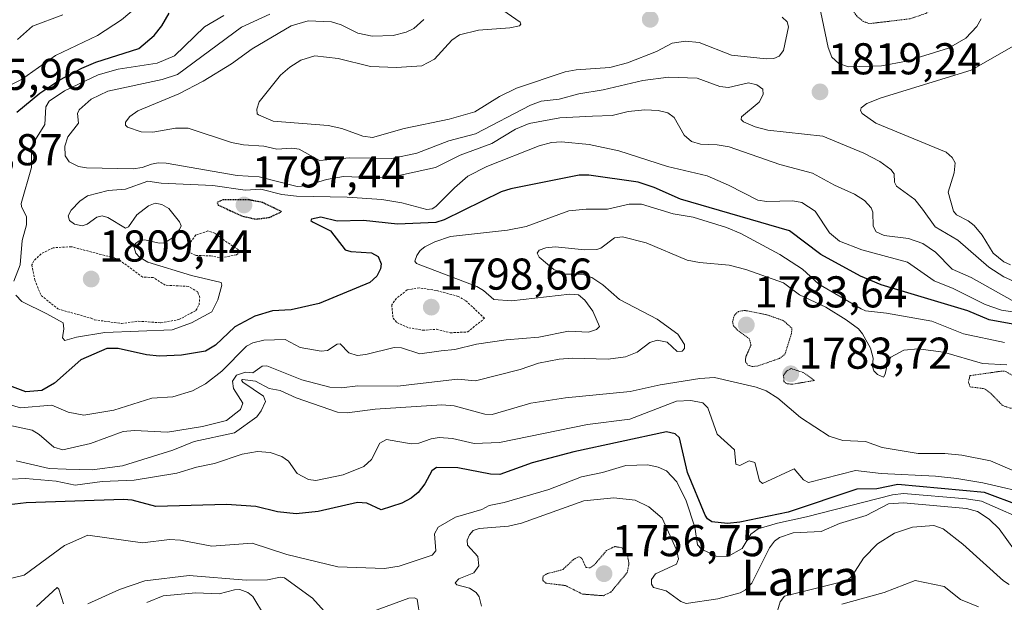
# Model space of a CAD drawing. Units: metres. Extents: x 678436 to 681881, y 4756200 to 4758603.
# Drawn here: x 680866 to 681087, y 4757553 to 4757685 of the extents above; entities that cross this region are included whole.
import ezdxf
from ezdxf.enums import TextEntityAlignment as Align

# ---------------------------------------------------------------- set-up
doc = ezdxf.new("R2010")
doc.units = ezdxf.units.M
doc.header["$MEASUREMENT"] = 0
doc.linetypes.add('TRAZOS', pattern=[0.75, 0.5, -0.25])
doc.linetypes.add('TRAZOS2', pattern=[0.375, 0.25, -0.125])
for name, color, linetype, lineweight in [('Carátula', 7, 'Continuous', 5), ('Curva de nivel auxiliar', 36, 'TRAZOS', 0), ('Curva de nivel auxiliar depresión', 39, 'TRAZOS2', 0), ('Curva de nivel maestra', 36, 'Continuous', 30), ('Curva de nivel maestra depresión', 36, 'TRAZOS2', 30), ('Curva de nivel normal', 36, 'Continuous', 0), ('Curva de nivel normal depresión', 36, 'TRAZOS2', 0), ('Punto de cota en terreno', 7, 'Continuous', 0), ('Rótulo de punto de cota en terreno', 19, 'Continuous', 0), ('Texto cartográfico', 19, 'Continuous', 0)]:
    doc.layers.add(name, color=color, linetype=linetype, lineweight=lineweight)
doc.styles.add('Arial', font='txt', dxfattribs={"height": 0.2})

# ---------------------------------------------------------------- blocks, each defined once
blk = doc.blocks.new('*U177')
at = {"layer": 'Curva de nivel normal', "color": 36, "linetype": 'Continuous', "lineweight": 0}
blk.add_polyline3d([(680860.46, 4757558.08, 1770), (680866.77, 4757559.54, 1770), (680875.84, 4757566.26, 1770), (680881.12, 4757568.56, 1770), (680893.41, 4757566.85, 1770), (680899.5, 4757567.59, 1770), (680901.93, 4757567.41, 1770), (680909.01, 4757566.07, 1770), (680918.1, 4757566.73, 1770), (680925.83, 4757564.23, 1770), (680937.34, 4757561.43, 1770), (680947.83, 4757561.06, 1770), (680951.11, 4757561.58, 1770), (680958.56, 4757564.08, 1770), (680959.39, 4757565.01, 1770), (680959.05, 4757568.84, 1770), (680959.9, 4757570.37, 1770), (680963.8, 4757572.63, 1770), (680969.75, 4757574.37, 1770), (680971.38, 4757575.21, 1770), (680974.77, 4757575.89, 1770), (680984.81, 4757578.83, 1770), (680992.16, 4757581.7, 1770), (680996.84, 4757582.67, 1770), (681002.14, 4757584.21, 1770), (681007.07, 4757584.37, 1770), (681009.4, 4757583.89, 1770), (681011.3, 4757583.07, 1770), (681013.58, 4757580.53, 1770), (681015.7, 4757576.3, 1770), (681017.66, 4757570.36, 1770), (681018.26, 4757566.4, 1770), (681019.12, 4757565.38, 1770), (681022.46, 4757563.82, 1770), (681025.08, 4757563.76, 1770), (681028.32, 4757565.53, 1770), (681030.24, 4757568.78, 1770), (681031.9, 4757570.01, 1770), (681036.2, 4757571.28, 1770), (681042.73, 4757572.66, 1770), (681062.12, 4757577.61, 1770), (681064.56, 4757577.91, 1770), (681078.76, 4757576.77, 1770), (681082.1, 4757576.19, 1770), (681093.77, 4757571.14, 1770)], dxfattribs=at)
blk = doc.blocks.new('*U178')
at = {"layer": 'Curva de nivel normal', "color": 36, "linetype": 'Continuous', "lineweight": 0}
blk.add_polyline3d([(680863.86, 4757581.13, 1780), (680867.1, 4757581.29, 1780), (680874, 4757580.71, 1780), (680878.27, 4757579.79, 1780), (680884.34, 4757580.6, 1780), (680891.51, 4757580.97, 1780), (680901.09, 4757582.5, 1780), (680905.53, 4757583.89, 1780), (680909.62, 4757584.69, 1780), (680915.8, 4757586.8, 1780), (680919.26, 4757587.38, 1780), (680922.12, 4757587.18, 1780), (680924.77, 4757586.25, 1780), (680926.25, 4757585.25, 1780), (680928.2, 4757582.46, 1780), (680930.75, 4757581.09, 1780), (680932.4, 4757580.86, 1780), (680938.57, 4757582.17, 1780), (680943.21, 4757584.04, 1780), (680944.94, 4757585.59, 1780), (680946.75, 4757589.27, 1780), (680948.26, 4757590.11, 1780), (680953.84, 4757589.11, 1780), (680955.53, 4757589.27, 1780), (680958.32, 4757590.26, 1780), (680960.16, 4757590.56, 1780), (680963.11, 4757590.32, 1780), (680967.97, 4757589.17, 1780), (680973.71, 4757589.44, 1780), (680993.48, 4757593.44, 1780), (681003.04, 4757594.63, 1780), (681013.55, 4757598.75, 1780), (681016.74, 4757598.89, 1780), (681019.43, 4757598.36, 1780), (681020.58, 4757597.24, 1780), (681022.63, 4757591.29, 1780), (681026.58, 4757587.8, 1780), (681026.87, 4757584.53, 1780), (681027.73, 4757584.27, 1780), (681029.89, 4757585.3, 1780), (681031.11, 4757584.89, 1780), (681032.19, 4757580.81, 1780), (681032.85, 4757580.18, 1780), (681040.02, 4757583.49, 1780), (681042.06, 4757581.01, 1780), (681043.18, 4757580.44, 1780), (681053.81, 4757583.08, 1780), (681059.57, 4757582.4, 1780), (681071.78, 4757581.83, 1780), (681076.58, 4757581.3, 1780), (681082.43, 4757580.3, 1780), (681094.06, 4757577.63, 1780)], dxfattribs=at)
blk = doc.blocks.new('*U184')
at = {"layer": 'Curva de nivel normal', "color": 36, "linetype": 'Continuous', "lineweight": 0}
for points in [[(681089.55, 4757565.19, 1765), (681086.07, 4757569.98, 1765), (681083.85, 4757572.15, 1765), (681081.25, 4757573.87, 1765), (681078.77, 4757574.53, 1765), (681064.6, 4757575.8, 1765), (681061.2, 4757575.61, 1765), (681056.18, 4757572.97, 1765), (681050.17, 4757571.2, 1765), (681046.06, 4757569.4, 1765), (681039.73, 4757569.05, 1765), (681036.65, 4757568.04, 1765), (681035.58, 4757567.19, 1765), (681034.46, 4757565.69, 1765), (681030.46, 4757557.74, 1765), (681029.02, 4757556.24, 1765), (681027.87, 4757555.55, 1765), (681022.84, 4757554.23, 1765), (681015.71, 4757553.21, 1765), (681014.46, 4757553.64, 1765), (681011.16, 4757556.02, 1765), (681008.37, 4757556.81, 1765), (681007.88, 4757557.56, 1765), (681007.9, 4757558.56, 1765), (681008.77, 4757559.84, 1765), (681013.51, 4757562.04, 1765), (681013.98, 4757563.26, 1765), (681013.55, 4757565.26, 1765), (681010.29, 4757572.38, 1765), (681007.32, 4757574.94, 1765), (681004.22, 4757576.46, 1765), (680999.39, 4757576.94, 1765), (680992.7, 4757576.3, 1765), (680978.65, 4757571.23, 1765), (680975.75, 4757570.6, 1765), (680969.11, 4757570.08, 1765), (680967.81, 4757569.57, 1765), (680966.93, 4757568.64, 1765), (680966.4, 4757567.45, 1765), (680966.47, 4757566.32, 1765), (680968.85, 4757563.74, 1765), (680969.02, 4757561.67, 1765), (680967.95, 4757560.09, 1765), (680964.58, 4757558.72, 1765), (680963.76, 4757557.81, 1765), (680964.09, 4757557.37, 1765), (680966.94, 4757556.61, 1765), (680968.44, 4757555.66, 1765), (680969.13, 4757554.7, 1765), (680969.63, 4757552.58, 1765)], [(680955.87, 4757549.83, 1765), (680955.2, 4757554.15, 1765), (680954.6, 4757554.45, 1765), (680953.3, 4757554.37, 1765), (680945.36, 4757551.43, 1765)], [(680934.97, 4757550.69, 1765), (680931.62, 4757554.39, 1765), (680925.34, 4757558.97, 1765), (680924.42, 4757559.1, 1765), (680921.49, 4757558.53, 1765), (680916.75, 4757558.46, 1765), (680903.89, 4757559.47, 1765), (680893.92, 4757558.27, 1765), (680888.19, 4757556.32, 1765), (680881.13, 4757553.09, 1765)], [(680875.64, 4757553.11, 1765), (680874.59, 4757556.4, 1765), (680874.2, 4757556.79, 1765), (680869.57, 4757552.53, 1765)]]:
    blk.add_polyline3d(points, dxfattribs=at)
blk = doc.blocks.new('*U194')
at = {"layer": 'Curva de nivel normal', "color": 36, "linetype": 'Continuous', "lineweight": 0}
for points in [[(681087.79, 4757606.91, 1790), (681082.36, 4757607.21, 1790), (681073.61, 4757609.74, 1790), (681067.87, 4757610.5, 1790), (681064.66, 4757610.23, 1790), (681061.7, 4757608.59, 1790), (681061.04, 4757607.66, 1790), (681060.49, 4757604.76, 1790), (681060.07, 4757604.09, 1790), (681058.76, 4757604.72, 1790), (681057.89, 4757605.55, 1790), (681057.64, 4757606.49, 1790), (681057.77, 4757608.4, 1790), (681057.16, 4757610.67, 1790), (681055.37, 4757613.85, 1790), (681054.42, 4757614.97, 1790), (681051.67, 4757617.01, 1790), (681047.12, 4757619.84, 1790), (681041.16, 4757622.68, 1790), (681037.59, 4757625.34, 1790), (681029.08, 4757628.38, 1790), (681025.4, 4757629.32, 1790), (681018.69, 4757629.91, 1790), (681015.91, 4757630.46, 1790), (681006.67, 4757634.39, 1790), (681001.36, 4757635.68, 1790), (680999.6, 4757635.48, 1790), (680996.51, 4757633.18, 1790), (680995.62, 4757632.85, 1790), (680992.87, 4757632.75, 1790), (680986.19, 4757633.42, 1790), (680984.16, 4757633.24, 1790), (680982.62, 4757632.71, 1790), (680982.14, 4757632.04, 1790), (680982.61, 4757631.13, 1790), (680985.95, 4757628.32, 1790), (680988.45, 4757627.32, 1790), (680992.32, 4757627.3, 1790), (680994.46, 4757626.52, 1790), (680996.96, 4757624.88, 1790), (681000.66, 4757621.61, 1790), (681009.16, 4757617.21, 1790), (681013.83, 4757613.78, 1790), (681015.31, 4757611.46, 1790), (681015.31, 4757610.6, 1790), (681014.83, 4757609.96, 1790), (681013.64, 4757609.93, 1790), (681011.42, 4757611.99, 1790), (681009.18, 4757612.48, 1790), (681007.55, 4757611.94, 1790), (681004.66, 4757609.71, 1790), (681002.06, 4757608.69, 1790), (680998.12, 4757608.14, 1790), (680990.12, 4757608.42, 1790), (680987.16, 4757608.17, 1790), (680982.48, 4757607.28, 1790), (680978.35, 4757605.85, 1790), (680968.33, 4757603.27, 1790), (680964.25, 4757603.69, 1790), (680950.77, 4757602.12, 1790), (680941.81, 4757602.18, 1790), (680938.14, 4757601.72, 1790), (680935.54, 4757601.85, 1790), (680929.27, 4757603.49, 1790), (680921.34, 4757606.69, 1790), (680920.32, 4757606.57, 1790), (680918.19, 4757605.06, 1790), (680916.6, 4757605.22, 1790), (680914.53, 4757604.56, 1790), (680913.68, 4757603.23, 1790), (680913.87, 4757601.56, 1790), (680915.99, 4757598.29, 1790), (680915.46, 4757596.84, 1790), (680912.3, 4757594.39, 1790), (680906.86, 4757593, 1790), (680899, 4757591.76, 1790), (680891.57, 4757592.1, 1790), (680889.05, 4757591.9, 1790), (680881.7, 4757589.19, 1790), (680875.48, 4757587.76, 1790), (680873.45, 4757588.34, 1790), (680870.14, 4757591.23, 1790), (680868.57, 4757592.19, 1790), (680862.3, 4757593.52, 1790)], [(680865.26, 4757680.13, 1790), (680868.66, 4757683.13, 1790), (680875.5, 4757685.66, 1790)]]:
    blk.add_polyline3d(points, dxfattribs=at)
blk = doc.blocks.new('*U196')
at = {"layer": 'Curva de nivel normal', "color": 36, "linetype": 'Continuous', "lineweight": 0}
blk.add_polyline3d([(680865.02, 4757585.26, 1785), (680872.41, 4757583.56, 1785), (680876.25, 4757583.41, 1785), (680882.06, 4757583.26, 1785), (680888.91, 4757584.19, 1785), (680900.2, 4757587.72, 1785), (680905, 4757589.67, 1785), (680914.11, 4757591.58, 1785), (680919.12, 4757595.2, 1785), (680920.11, 4757596.51, 1785), (680921.1, 4757598.62, 1785), (680920.59, 4757599.84, 1785), (680915.96, 4757602.99, 1785), (680915.65, 4757603.42, 1785), (680915.91, 4757603.6, 1785), (680918.82, 4757603.23, 1785), (680921.87, 4757601.58, 1785), (680924.34, 4757601.13, 1785), (680927.96, 4757599.45, 1785), (680937.3, 4757596.27, 1785), (680939.44, 4757596.07, 1785), (680945.74, 4757596.9, 1785), (680960.77, 4757597.88, 1785), (680963.51, 4757597.68, 1785), (680970.37, 4757595.77, 1785), (680972.02, 4757595.69, 1785), (680980.74, 4757598.27, 1785), (680988.53, 4757599.48, 1785), (681003.13, 4757600.86, 1785), (681009.82, 4757602.36, 1785), (681018.78, 4757603.83, 1785), (681022.1, 4757604.04, 1785), (681031.42, 4757601.89, 1785), (681033.68, 4757601.08, 1785), (681036.29, 4757599.38, 1785), (681041.41, 4757595.02, 1785), (681047.89, 4757590.83, 1785), (681050.96, 4757589.88, 1785), (681056.06, 4757589.67, 1785), (681059.79, 4757588.32, 1785), (681067.89, 4757586.94, 1785), (681073.88, 4757586.94, 1785), (681077.68, 4757586.58, 1785), (681084.13, 4757585.29, 1785), (681089.53, 4757582.98, 1785)], dxfattribs=at)
blk = doc.blocks.new('*U198')
at = {"layer": 'Curva de nivel normal', "color": 36, "linetype": 'Continuous', "lineweight": 0}
blk.add_polyline3d([(681050.74, 4757553.02, 1755), (681060.25, 4757555.64, 1755), (681067.21, 4757558.36, 1755), (681073.75, 4757557.03, 1755), (681077.39, 4757554.05, 1755), (681081.45, 4757552.42, 1755)], dxfattribs=at)
blk = doc.blocks.new('*U202')
at = {"layer": 'Curva de nivel normal', "color": 36, "linetype": 'Continuous', "lineweight": 0}
for points in [[(681088.37, 4757557.43, 1760), (681087.06, 4757558.3, 1760), (681077.96, 4757566.52, 1760), (681073.47, 4757569.95, 1760), (681071.37, 4757570.74, 1760), (681066.62, 4757570.34, 1760), (681062.59, 4757569, 1760), (681058.75, 4757566.64, 1760), (681055.56, 4757563.35, 1760), (681053.04, 4757559.39, 1760), (681051.94, 4757558.38, 1760), (681037.81, 4757554.8, 1760), (681036.83, 4757553.55, 1760), (681035.88, 4757550.27, 1760)], [(680920.87, 4757550.41, 1760), (680918.19, 4757554.76, 1760), (680917.12, 4757555.63, 1760), (680915.27, 4757556.31, 1760), (680914.06, 4757556.28, 1760), (680910.62, 4757555.38, 1760), (680905.42, 4757555.59, 1760), (680898.07, 4757554.89, 1760), (680894.41, 4757553.42, 1760)]]:
    blk.add_polyline3d(points, dxfattribs=at)
blk = doc.blocks.new('*U210')
at = {"layer": 'Curva de nivel normal', "color": 36, "linetype": 'Continuous', "lineweight": 0}
for points in [[(681087.32, 4757611.89, 1795), (681078.05, 4757613.88, 1795), (681070.96, 4757616.7, 1795), (681060.73, 4757618.56, 1795), (681056.04, 4757619.08, 1795), (681055.04, 4757619.5, 1795), (681045.5, 4757625.04, 1795), (681041.84, 4757628.45, 1795), (681036.79, 4757631.72, 1795), (681028.02, 4757636.44, 1795), (681024.73, 4757637.8, 1795), (681017.25, 4757640.1, 1795), (681012.75, 4757640.92, 1795), (681005.62, 4757643.04, 1795), (681002.84, 4757643.04, 1795), (680998.02, 4757641.95, 1795), (680993.22, 4757641.96, 1795), (680989.29, 4757641.56, 1795), (680979.69, 4757638.06, 1795), (680975.5, 4757637.24, 1795), (680962.67, 4757635.76, 1795), (680959.13, 4757634.58, 1795), (680956.93, 4757633.49, 1795), (680955.84, 4757632.65, 1795), (680955.12, 4757631.47, 1795), (680954.69, 4757630.25, 1795), (680955.05, 4757629.74, 1795), (680968.6, 4757624.49, 1795), (680970.08, 4757623.64, 1795), (680972.44, 4757621.63, 1795), (680976.38, 4757621.28, 1795), (680989.53, 4757622.79, 1795), (680991.48, 4757622.65, 1795), (680992.88, 4757621.45, 1795), (680994.73, 4757618.94, 1795), (680996.22, 4757615.56, 1795), (680995.54, 4757614.86, 1795), (680993.75, 4757614.24, 1795), (680989.26, 4757614.47, 1795), (680982.53, 4757613.09, 1795), (680975.24, 4757612.55, 1795), (680968.53, 4757611.51, 1795), (680963.67, 4757610.32, 1795), (680960.55, 4757610.01, 1795), (680955.75, 4757609.37, 1795), (680951.66, 4757610.7, 1795), (680950.04, 4757610.83, 1795), (680943.62, 4757609.23, 1795), (680941.67, 4757609.02, 1795), (680939.85, 4757609.63, 1795), (680937.84, 4757611.64, 1795), (680937.19, 4757611.53, 1795), (680934.99, 4757610.13, 1795), (680933.61, 4757609.96, 1795), (680928.9, 4757610.76, 1795), (680925.48, 4757612.58, 1795), (680920.69, 4757612.43, 1795), (680918.25, 4757611.88, 1795), (680916.78, 4757611.06, 1795), (680911.23, 4757605.48, 1795), (680907.54, 4757602.65, 1795), (680904.65, 4757601.08, 1795), (680900.22, 4757599.67, 1795), (680895.48, 4757599.43, 1795), (680886.93, 4757596.69, 1795), (680880.2, 4757595.54, 1795), (680876.69, 4757596.22, 1795), (680873.02, 4757597.79, 1795), (680865.88, 4757597.18, 1795), (680857.32, 4757599.94, 1795)], [(680860.64, 4757668.41, 1795), (680866.22, 4757671.15, 1795), (680873.8, 4757676.54, 1795), (680883.28, 4757681.06, 1795), (680888.67, 4757684.56, 1795), (680891.98, 4757687.34, 1795)]]:
    blk.add_polyline3d(points, dxfattribs=at)
blk = doc.blocks.new('*U214')
at = {"layer": 'Curva de nivel normal', "color": 36, "linetype": 'Continuous', "lineweight": 0}
for points in [[(680911.73, 4757685.55, 1805), (680907.32, 4757682.98, 1805), (680900.63, 4757676.47, 1805), (680896.73, 4757674.79, 1805), (680887.9, 4757673.46, 1805), (680883.45, 4757672.16, 1805), (680875.85, 4757668.55, 1805), (680872.43, 4757666.22, 1805), (680871.69, 4757664.97, 1805), (680871.43, 4757661, 1805), (680868.94, 4757657.05, 1805), (680868.47, 4757655.72, 1805), (680868.45, 4757651.33, 1805), (680866.1, 4757643.24, 1805), (680866.17, 4757642.53, 1805), (680867.34, 4757640.21, 1805), (680867.28, 4757638.41, 1805), (680866.3, 4757634.87, 1805), (680865.86, 4757629.44, 1805), (680864.49, 4757625.72, 1805)], [(680864.89, 4757622.55, 1805), (680866.24, 4757621.13, 1805), (680871.87, 4757618.35, 1805), (680875.57, 4757616.32, 1805), (680875.73, 4757615, 1805), (680875.41, 4757612.96, 1805), (680875.94, 4757612.39, 1805), (680878.58, 4757613.15, 1805), (680884.96, 4757614.21, 1805), (680900.11, 4757614.8, 1805), (680904.42, 4757616.33, 1805), (680908.96, 4757618.84, 1805), (680910.35, 4757621.56, 1805), (680911.23, 4757624.79, 1805), (680911.09, 4757625.45, 1805), (680904.44, 4757627.04, 1805), (680894.63, 4757630.01, 1805), (680892.7, 4757631.16, 1805), (680891.92, 4757632.03, 1805), (680891.49, 4757633.3, 1805), (680891.79, 4757634.18, 1805), (680892.65, 4757634.78, 1805), (680893.91, 4757635.04, 1805), (680897.12, 4757634.27, 1805), (680898.45, 4757634.37, 1805), (680900.25, 4757635.58, 1805), (680901.73, 4757637.34, 1805), (680902.07, 4757638.17, 1805), (680901.76, 4757639.09, 1805), (680899.35, 4757642.09, 1805), (680897.73, 4757643, 1805), (680896.23, 4757643.29, 1805), (680894.72, 4757642.72, 1805), (680892.16, 4757640.66, 1805), (680890.22, 4757637.99, 1805), (680889.61, 4757637.65, 1805), (680885.61, 4757640.03, 1805), (680884.31, 4757640.43, 1805), (680883.16, 4757640.15, 1805), (680880.97, 4757638.56, 1805), (680879.85, 4757638.21, 1805), (680878.08, 4757638.57, 1805), (680876.98, 4757639.4, 1805), (680876.7, 4757640.4, 1805), (680877.32, 4757641.7, 1805), (680879.29, 4757643.7, 1805), (680881.05, 4757644.96, 1805), (680885.69, 4757646.17, 1805), (680889.6, 4757646.44, 1805), (680894.59, 4757648.26, 1805), (680897.61, 4757647.82, 1805), (680909.25, 4757647.29, 1805), (680916.48, 4757646.23, 1805), (680920.03, 4757646.47, 1805), (680924.71, 4757645.26, 1805), (680928.03, 4757644.84, 1805), (680939.42, 4757644.63, 1805), (680947.25, 4757644.13, 1805), (680951.73, 4757643.38, 1805), (680957.35, 4757641.86, 1805), (680958.57, 4757642.03, 1805), (680959.42, 4757642.52, 1805), (680963.61, 4757646.71, 1805), (680966.59, 4757649.39, 1805), (680970.83, 4757651.56, 1805), (680982.61, 4757656.19, 1805), (680985.39, 4757656.93, 1805), (680987.62, 4757657.12, 1805), (680993.85, 4757656.48, 1805), (681000.56, 4757655.05, 1805), (681011.46, 4757651.56, 1805), (681020.39, 4757649.4, 1805), (681025.23, 4757647.37, 1805), (681031.83, 4757643.93, 1805), (681033.84, 4757643.68, 1805), (681039.7, 4757643.84, 1805), (681041.7, 4757643.43, 1805), (681044.7, 4757641.46, 1805), (681047.92, 4757636.6, 1805), (681050.17, 4757634.75, 1805), (681055.23, 4757632.81, 1805), (681065.45, 4757630, 1805), (681071.5, 4757625.83, 1805), (681075.74, 4757624.08, 1805), (681082.96, 4757620.5, 1805), (681086.59, 4757619.21, 1805), (681102.72, 4757616.75, 1805)]]:
    blk.add_polyline3d(points, dxfattribs=at)
blk = doc.blocks.new('*U215')
at = {"layer": 'Curva de nivel normal', "color": 36, "linetype": 'Continuous', "lineweight": 0}
for points in [[(681091.68, 4757624.71, 1815), (681087.15, 4757626.67, 1815), (681083.79, 4757628.87, 1815), (681076.81, 4757634.98, 1815), (681071.73, 4757637.95, 1815), (681068.82, 4757641.93, 1815), (681067.11, 4757644.08, 1815), (681062.98, 4757647.14, 1815), (681062.58, 4757647.98, 1815), (681062.47, 4757649.9, 1815), (681061.76, 4757650.88, 1815), (681059.25, 4757652.67, 1815), (681055.68, 4757654.55, 1815), (681046.4, 4757658.34, 1815), (681034.06, 4757659.73, 1815), (681031.24, 4757660.45, 1815), (681028.61, 4757661.6, 1815), (681028.05, 4757662.15, 1815), (681028.11, 4757662.71, 1815), (681032.13, 4757665.98, 1815), (681033.04, 4757667.76, 1815), (681032.91, 4757668.92, 1815), (681031.57, 4757669.93, 1815), (681029.73, 4757670.34, 1815), (681025.2, 4757669.35, 1815), (681023.24, 4757669.58, 1815), (681018.18, 4757671.39, 1815), (681011.72, 4757671.67, 1815), (681005.95, 4757670.92, 1815), (680997.06, 4757668.76, 1815), (680991.52, 4757667.92, 1815), (680987.1, 4757666.72, 1815), (680983.07, 4757666.26, 1815), (680980.68, 4757665.35, 1815), (680968.31, 4757658.86, 1815), (680962.3, 4757657.34, 1815), (680955.08, 4757654.56, 1815), (680949.49, 4757653.35, 1815), (680939.94, 4757653.49, 1815), (680933.18, 4757652.91, 1815), (680928.63, 4757655.45, 1815), (680926.96, 4757655.65, 1815), (680923.6, 4757655.44, 1815), (680920.68, 4757656.1, 1815), (680916.14, 4757656.38, 1815), (680913.42, 4757656.91, 1815), (680903.71, 4757660.2, 1815), (680900.85, 4757660.16, 1815), (680895.73, 4757659.25, 1815), (680893.08, 4757659.33, 1815), (680890.04, 4757660.39, 1815), (680889.56, 4757660.85, 1815), (680889.56, 4757661.54, 1815), (680890.56, 4757662.76, 1815), (680892.37, 4757664.07, 1815), (680901.6, 4757667.91, 1815), (680907.08, 4757670.71, 1815), (680913.42, 4757674.64, 1815), (680918.04, 4757678.04, 1815), (680926.87, 4757683.22, 1815), (680930.69, 4757684.36, 1815), (680935.92, 4757684.09, 1815), (680938.11, 4757683.44, 1815), (680941.84, 4757681.57, 1815), (680945.09, 4757680.89, 1815), (680949.76, 4757681.04, 1815), (680952.73, 4757681.8, 1815), (680954.4, 4757682.61, 1815), (680956.68, 4757684.59, 1815)], [(681045.62, 4757688.02, 1815), (681047.63, 4757678.34, 1815), (681048.48, 4757676.13, 1815), (681050.06, 4757674.69, 1815), (681052.24, 4757673.94, 1815), (681059.6, 4757674.21, 1815), (681065.29, 4757675.22, 1815), (681074.73, 4757678.16, 1815), (681078.6, 4757680.42, 1815), (681081.08, 4757683.05, 1815), (681082.05, 4757684.78, 1815)]]:
    blk.add_polyline3d(points, dxfattribs=at)
blk = doc.blocks.new('*U220')
at = {"layer": 'Curva de nivel normal', "color": 36, "linetype": 'Continuous', "lineweight": 0}
blk.add_polyline3d([(680922.04, 4757685.81, 1810), (680915.69, 4757682.88, 1810), (680901.28, 4757672.28, 1810), (680897.8, 4757671.09, 1810), (680885.61, 4757668.48, 1810), (680881.83, 4757666.73, 1810), (680879.12, 4757664.28, 1810), (680878.79, 4757663.43, 1810), (680878.97, 4757661.26, 1810), (680876.63, 4757658.18, 1810), (680875.92, 4757656.15, 1810), (680875.98, 4757653.95, 1810), (680876.94, 4757652.58, 1810), (680879.01, 4757651.52, 1810), (680880.82, 4757651.2, 1810), (680891.3, 4757651.04, 1810), (680893.29, 4757651.29, 1810), (680895.45, 4757652.03, 1810), (680896.96, 4757652.39, 1810), (680898.72, 4757652.31, 1810), (680914.66, 4757649.53, 1810), (680919.68, 4757649.2, 1810), (680928.16, 4757647.03, 1810), (680930.16, 4757647.2, 1810), (680934.77, 4757648.64, 1810), (680938.61, 4757649.31, 1810), (680946.16, 4757648.97, 1810), (680949.74, 4757649.18, 1810), (680959.33, 4757651.3, 1810), (680964.82, 4757654.09, 1810), (680971.97, 4757656.75, 1810), (680977.31, 4757659.95, 1810), (680980.39, 4757661.23, 1810), (680987.29, 4757662.5, 1810), (680994.65, 4757662.89, 1810), (680999.03, 4757663.03, 1810), (681002.67, 4757663.92, 1810), (681006.41, 4757664.3, 1810), (681009.43, 4757664.17, 1810), (681011.57, 4757663.65, 1810), (681012.96, 4757662.58, 1810), (681015.21, 4757658.58, 1810), (681016.87, 4757657.15, 1810), (681018.89, 4757656.6, 1810), (681022.67, 4757656.45, 1810), (681025.36, 4757655.97, 1810), (681036.78, 4757651.95, 1810), (681044.09, 4757650.05, 1810), (681049.08, 4757647.31, 1810), (681053.53, 4757645.34, 1810), (681055.78, 4757643.85, 1810), (681057.29, 4757642.27, 1810), (681057.66, 4757641.25, 1810), (681057.73, 4757638.12, 1810), (681058.41, 4757636.85, 1810), (681060.22, 4757635.99, 1810), (681065.67, 4757635.33, 1810), (681068.9, 4757634.24, 1810), (681071.75, 4757632.27, 1810), (681075.55, 4757628.44, 1810), (681079.79, 4757626.57, 1810), (681089, 4757621.36, 1810)], dxfattribs=at)
blk = doc.blocks.new('*U234')
at = {"layer": 'Curva de nivel maestra', "color": 36, "linetype": 'Continuous', "lineweight": 30}
for points in [[(681091.68, 4757615.63, 1800), (681083.84, 4757616.99, 1800), (681079.04, 4757619.04, 1800), (681059.59, 4757624.89, 1800), (681054.94, 4757626.83, 1800), (681045.97, 4757631.73, 1800), (681038.93, 4757637.05, 1800), (681014.44, 4757644.16, 1800), (681008.52, 4757646.82, 1800), (681004.93, 4757648, 1800), (680993.82, 4757649.61, 1800), (680991.66, 4757649.62, 1800), (680976.29, 4757646.54, 1800), (680974.1, 4757645.83, 1800), (680961.27, 4757639.52, 1800), (680959.36, 4757638.96, 1800), (680950.73, 4757638.58, 1800), (680943.11, 4757639.36, 1800), (680937.19, 4757639.26, 1800), (680933.53, 4757640.17, 1800), (680931.39, 4757639.65, 1800), (680931.28, 4757639.4, 1800), (680931.63, 4757639.09, 1800), (680935.72, 4757637.06, 1800), (680939.01, 4757632.81, 1800), (680940.25, 4757632.39, 1800), (680944.9, 4757632.11, 1800), (680946.43, 4757631.3, 1800), (680947.05, 4757629.62, 1800), (680946.97, 4757628.48, 1800), (680946.12, 4757626.89, 1800), (680944.54, 4757625.43, 1800), (680933.12, 4757620.7, 1800), (680926.84, 4757619.24, 1800), (680922.65, 4757619.04, 1800), (680918.65, 4757617.86, 1800), (680914.19, 4757615.46, 1800), (680909.84, 4757611.32, 1800), (680907.55, 4757609.95, 1800), (680902.17, 4757609.06, 1800), (680897.22, 4757608.86, 1800), (680894.28, 4757609.14, 1800), (680887.91, 4757610.54, 1800), (680885.4, 4757610.55, 1800), (680879.54, 4757608.02, 1800), (680873.57, 4757602.78, 1800), (680870.73, 4757601.1, 1800), (680867.19, 4757600.84, 1800), (680863.59, 4757602.15, 1800)], [(680865.11, 4757663.74, 1800), (680870.28, 4757668.08, 1800), (680874.8, 4757671.01, 1800), (680879.74, 4757673.68, 1800), (680882.89, 4757675, 1800), (680892.58, 4757678.09, 1800), (680896.01, 4757681.04, 1800), (680897.73, 4757683.21, 1800), (680899.41, 4757686.04, 1800)]]:
    blk.add_polyline3d(points, dxfattribs=at)
blk = doc.blocks.new('*U248')
at = {"layer": 'Curva de nivel maestra', "color": 36, "linetype": 'Continuous', "lineweight": 30}
blk.add_polyline3d([(681090.85, 4757575.17, 1775), (681082.83, 4757578.18, 1775), (681063.32, 4757579.93, 1775), (681058.61, 4757578.98, 1775), (681054.1, 4757578.89, 1775), (681038.65, 4757573.72, 1775), (681027.77, 4757571.48, 1775), (681025.02, 4757571.21, 1775), (681021.5, 4757571.58, 1775), (681020.51, 4757572.2, 1775), (681019.93, 4757573.08, 1775), (681015.96, 4757582.66, 1775), (681014.18, 4757590.47, 1775), (681013.2, 4757591.39, 1775), (681011.26, 4757591.8, 1775), (680990.39, 4757587.33, 1775), (680981.03, 4757584.84, 1775), (680973.8, 4757582.23, 1775), (680971.69, 4757582.27, 1775), (680964.34, 4757583.71, 1775), (680959.52, 4757583.82, 1775), (680958.45, 4757583, 1775), (680956.94, 4757580.09, 1775), (680955.43, 4757578.16, 1775), (680953.85, 4757576.86, 1775), (680951.75, 4757575.74, 1775), (680947.07, 4757574.26, 1775), (680943.88, 4757575.73, 1775), (680941.78, 4757575.93, 1775), (680932.95, 4757573.86, 1775), (680927.98, 4757573.34, 1775), (680923.76, 4757573.81, 1775), (680918.89, 4757575.02, 1775), (680912.3, 4757575.46, 1775), (680896.43, 4757574.99, 1775), (680891.07, 4757576.4, 1775), (680889.09, 4757576.58, 1775), (680867.21, 4757575.83, 1775), (680859.5, 4757574.94, 1775)], dxfattribs=at)
blk = doc.blocks.new('5PATER')
at = {"layer": 'Carátula', "linetype": 'Continuous', "lineweight": 5}
h = blk.add_hatch(color=250, dxfattribs=at)
edge = h.paths.add_edge_path()
edge.add_ellipse((0, 0.01), major_axis=(-1.33, -1.34), ratio=0.999422, start_angle=0, end_angle=360)

msp = doc.modelspace()

# ---------------------------------------------------------------- linework, layer by layer
at = {"layer": 'Curva de nivel auxiliar', "color": 36, "linetype": 'TRAZOS', "lineweight": 0}
for points in [[(680911.08, 4757630.97, 1802.5), (680914.52, 4757631.68, 1802.5), (680915.58, 4757632.37, 1802.5), (680911.34, 4757635.23, 1802.5), (680909.68, 4757636.53, 1802.5), (680908.13, 4757637.02, 1802.5), (680905.39, 4757636.12, 1802.5), (680904.11, 4757634.38, 1802.5), (680903.76, 4757632.7, 1802.5), (680904.18, 4757632.07, 1802.5), (680905.4, 4757631.51, 1802.5), (680908.7, 4757631.43, 1802.5), (680911.08, 4757630.97, 1802.5)], [(680888.66, 4757616.2, 1807.5), (680892.45, 4757616.72, 1807.5), (680897.54, 4757616.36, 1807.5), (680901.56, 4757617.07, 1807.5), (680905.43, 4757619.13, 1807.5), (680906.12, 4757620.38, 1807.5), (680906.27, 4757622.03, 1807.5), (680905.84, 4757623.32, 1807.5), (680903.75, 4757624.54, 1807.5), (680898.52, 4757624.83, 1807.5), (680895.81, 4757626.57, 1807.5), (680893.44, 4757626.61, 1807.5), (680888.3, 4757630.43, 1807.5), (680887.07, 4757630.95, 1807.5), (680877.37, 4757633.49, 1807.5), (680873.27, 4757633.24, 1807.5), (680870.57, 4757631.87, 1807.5), (680868.96, 4757630.31, 1807.5), (680868.51, 4757629.38, 1807.5), (680869.18, 4757625.95, 1807.5), (680870.6, 4757622.5, 1807.5), (680874.39, 4757619.47, 1807.5), (680881.86, 4757617.37, 1807.5), (680882.58, 4757617.04, 1807.5), (680888.66, 4757616.2, 1807.5)], [(680962.63, 4757614.11, 1797.5), (680966.56, 4757614.3, 1797.5), (680970.33, 4757617.37, 1797.5), (680966.06, 4757621.38, 1797.5), (680964.42, 4757622.3, 1797.5), (680959.44, 4757623.66, 1797.5), (680955.66, 4757624.23, 1797.5), (680952.93, 4757623.75, 1797.5), (680950.53, 4757621.87, 1797.5), (680949.45, 4757620.39, 1797.5), (680949.75, 4757617.41, 1797.5), (680950.6, 4757616.43, 1797.5), (680953.3, 4757615.25, 1797.5), (680956.45, 4757614.67, 1797.5), (680959.52, 4757614.9, 1797.5), (680962.63, 4757614.11, 1797.5)]]:
    msp.add_polyline3d(points, dxfattribs=at)
at = {"layer": 'Curva de nivel auxiliar depresión', "color": 39, "linetype": 'TRAZOS2', "lineweight": 0}
msp.add_polyline3d([(681088.64, 4757597.15, 1787.5), (681090.27, 4757597.33, 1787.5), (681092.48, 4757599.44, 1787.5), (681096.97, 4757599.78, 1787.5), (681100.11, 4757599, 1787.5), (681101.54, 4757599.35, 1787.5), (681103.03, 4757600.37, 1787.5), (681101.15, 4757602.39, 1787.5), (681098.69, 4757603.48, 1787.5), (681093.57, 4757604.39, 1787.5), (681089.64, 4757604.16, 1787.5), (681087.59, 4757605.41, 1787.5), (681086.81, 4757605.5, 1787.5), (681079.53, 4757604.46, 1787.5), (681079.19, 4757602.96, 1787.5), (681079.56, 4757601.93, 1787.5), (681082.73, 4757601.53, 1787.5), (681084.26, 4757600.42, 1787.5), (681086.9, 4757597.71, 1787.5), (681088.64, 4757597.15, 1787.5)], dxfattribs=at)
at = {"layer": 'Curva de nivel maestra depresión', "color": 36, "linetype": 'TRAZOS2', "lineweight": 30}
msp.add_polyline3d([(680918.91, 4757639.69, 1800), (680921.93, 4757640.08, 1800), (680924.7, 4757641.37, 1800), (680920.39, 4757643.43, 1800), (680917.4, 4757644.02, 1800), (680911.52, 4757644.05, 1800), (680910.16, 4757643.43, 1800), (680910.42, 4757642.85, 1800), (680915.93, 4757640.35, 1800), (680918.91, 4757639.69, 1800)], dxfattribs=at)
at = {"layer": 'Curva de nivel normal', "color": 36, "linetype": 'Continuous', "lineweight": 0}
for points in [[(680971.56, 4757688.74, 1820), (680978.34, 4757683.99, 1820), (680978.54, 4757683.54, 1820), (680978.18, 4757683.21, 1820), (680976.04, 4757682.72, 1820), (680968.95, 4757682.22, 1820), (680964.67, 4757681.14, 1820), (680962.96, 4757679.98, 1820), (680959.08, 4757675.69, 1820), (680956.2, 4757674.23, 1820), (680950.54, 4757673.85, 1820), (680944.65, 4757674.03, 1820), (680937.42, 4757675.83, 1820), (680932.2, 4757676.43, 1820), (680928.99, 4757675.46, 1820), (680926.51, 4757673.89, 1820), (680924.45, 4757672.09, 1820), (680919.66, 4757666.06, 1820), (680919.09, 4757664.47, 1820), (680919.17, 4757663.37, 1820), (680919.49, 4757663.15, 1820), (680922.76, 4757661.72, 1820), (680935.13, 4757660.77, 1820), (680938.26, 4757660.06, 1820), (680942.98, 4757658.33, 1820), (680945.1, 4757658.04, 1820)], [(680945.1, 4757658.04, 1820), (680952.28, 4757660.1, 1820), (680962.38, 4757662.18, 1820), (680968.15, 4757663.85, 1820), (680973.71, 4757667.32, 1820), (680977.52, 4757669.2, 1820), (680988.49, 4757672.83, 1820), (680990.95, 4757673.32, 1820), (680998.5, 4757673.83, 1820), (681002.53, 4757674.87, 1820), (681009.01, 4757677.41, 1820), (681012.53, 4757679.26, 1820), (681015.57, 4757679.72, 1820), (681018.62, 4757679.46, 1820), (681025.89, 4757676.63, 1820), (681033.69, 4757675.8, 1820), (681035.41, 4757675.88, 1820), (681036.64, 4757676.37, 1820), (681037.56, 4757677.65, 1820), (681038.74, 4757682.99, 1820), (681038.43, 4757684.13, 1820), (681037.27, 4757685.13, 1820)], [(681096.22, 4757682.57, 1820), (681079.77, 4757673.19, 1820), (681059.53, 4757667.02, 1820), (681056.35, 4757665.71, 1820), (681055.08, 4757664.75, 1820), (681054.91, 4757664.11, 1820), (681055.27, 4757663.5, 1820), (681058.39, 4757661.32, 1820), (681074.17, 4757654.76, 1820), (681075.51, 4757653.57, 1820), (681076.18, 4757652.38, 1820), (681075.96, 4757650.1, 1820), (681074.63, 4757645.73, 1820), (681075.85, 4757641.45, 1820), (681076.53, 4757640.63, 1820), (681079.15, 4757639.33, 1820), (681080.5, 4757638.22, 1820), (681082.28, 4757636.1, 1820), (681084.74, 4757632.05, 1820), (681087.15, 4757630.06, 1820), (681088.63, 4757629.4, 1820)]]:
    msp.add_polyline3d(points, dxfattribs=at)
at = {"layer": 'Curva de nivel normal depresión', "color": 36, "linetype": 'TRAZOS2', "lineweight": 0}
for points in [[(681056.9, 4757683.69, 1810), (681066.08, 4757684.79, 1810), (681069.77, 4757686.05, 1810), (681071.42, 4757687.84, 1810), (681072.07, 4757690.09, 1810), (681072.36, 4757701.9, 1810), (681071.59, 4757702.4, 1810), (681065.17, 4757701.15, 1810), (681062.11, 4757701.09, 1810), (681059.02, 4757701.47, 1810), (681057.6, 4757701.06, 1810), (681054.35, 4757698.47, 1810), (681052.79, 4757696.37, 1810), (681052.02, 4757693.73, 1810), (681051.52, 4757689.37, 1810), (681053.98, 4757685.49, 1810), (681055.51, 4757684.2, 1810), (681056.9, 4757683.69, 1810)], [(681030.51, 4757606.52, 1785), (681031.9, 4757606.66, 1785), (681036.66, 4757608.34, 1785), (681037.89, 4757609.26, 1785), (681039.4, 4757613.96, 1785), (681039.45, 4757615.13, 1785), (681037.61, 4757616.83, 1785), (681033.8, 4757618.18, 1785), (681028.8, 4757619.15, 1785), (681027.48, 4757618.92, 1785), (681026.54, 4757618.08, 1785), (681026.14, 4757616.63, 1785), (681026.34, 4757615.7, 1785), (681027.26, 4757614.66, 1785), (681029.87, 4757612.8, 1785), (681030.3, 4757611.37, 1785), (681029.09, 4757608.66, 1785), (681029.04, 4757607.59, 1785), (681029.6, 4757606.84, 1785), (681030.51, 4757606.52, 1785)], [(681039.44, 4757602.51, 1785), (681044.54, 4757603.37, 1785), (681042.01, 4757605.2, 1785), (681039.32, 4757606.04, 1785), (681038.26, 4757605.45, 1785), (681037.58, 4757604.57, 1785), (681037.68, 4757603.2, 1785), (681038.15, 4757602.68, 1785), (681039.44, 4757602.51, 1785)], [(680997.09, 4757554.93, 1760), (680998.77, 4757555.76, 1760), (681002.44, 4757560.15, 1760), (681002.82, 4757562.06, 1760), (681002.53, 4757563.81, 1760), (681001.25, 4757565.71, 1760), (680999.61, 4757566, 1760), (680997.8, 4757565.12, 1760), (680995.13, 4757561.97, 1760), (680994.1, 4757561.17, 1760), (680993.17, 4757561.28, 1760), (680992.17, 4757563.41, 1760), (680991.57, 4757563.71, 1760), (680990.36, 4757563.1, 1760), (680987.96, 4757560.8, 1760), (680984.53, 4757559.93, 1760), (680983.51, 4757559.37, 1760), (680983.43, 4757558.4, 1760), (680984.11, 4757557.76, 1760), (680988.52, 4757557.22, 1760), (680992.4, 4757555.29, 1760), (680997.09, 4757554.93, 1760)]]:
    msp.add_polyline3d(points, dxfattribs=at)

# ---------------------------------------------------------------- block references
at = {"layer": 'Curva de nivel maestra', "color": 36, "linetype": 'Continuous', "lineweight": 30}
for name in ['*U248', '*U234']:
    msp.add_blockref(name, (0, 0), dxfattribs=at)
at = {"layer": 'Curva de nivel normal', "color": 36, "linetype": 'Continuous', "lineweight": 0}
for name in ['*U184', '*U177', '*U198', '*U202', '*U178', '*U196', '*U194', '*U210', '*U214', '*U220', '*U215']:
    msp.add_blockref(name, (0, 0), dxfattribs=at)
at = {"layer": 'Punto de cota en terreno', "linetype": 'Continuous', "lineweight": 0}
for p in [(681007.61, 4757684.66, 1823.72), (681045.8, 4757668.33, 1819.24), (680916.22, 4757642.87, 1797.44), (680881.86, 4757626.2, 1809.44), (680958.35, 4757619.87, 1798.66), (681029.22, 4757615.87, 1783.64), (681039.22, 4757604.87, 1783.72), (680997.22, 4757559.87, 1756.75)]:
    msp.add_blockref('5PATER', p, dxfattribs=at)

# ---------------------------------------------------------------- texts
at = {"layer": 'Rótulo de punto de cota en terreno', "color": 19, "linetype": 'Continuous', "lineweight": 0, "style": 'Arial'}
for s, p in [('1819,24', (681047.5639, 4757670.0939)), ('1795,96', (680846.3739, 4757666.5939)), ('1787,87', (680840.9839, 4757649.6339)), ('1797,44', (680917.9839, 4757644.6339)), ('1809,44', (680883.6239, 4757627.9639)), ('1798,66', (680960.1139, 4757621.6339)), ('1783,64', (681030.9839, 4757617.6339)), ('1783,72', (681040.9839, 4757603.8397)), ('1756,75', (680998.9839, 4757561.6339))]:
    msp.add_text(s, height=7, dxfattribs=at).set_placement(p, align=Align.BOTTOM_LEFT)
at = {"layer": 'Texto cartográfico', "color": 19, "linetype": 'Continuous', "lineweight": 0, "style": 'Arial'}
msp.add_text('Larra', height=8, dxfattribs=at).set_placement((681041.3877, 4757559.0102), align=Align.MIDDLE_CENTER)

doc.saveas('drawing.dxf')
